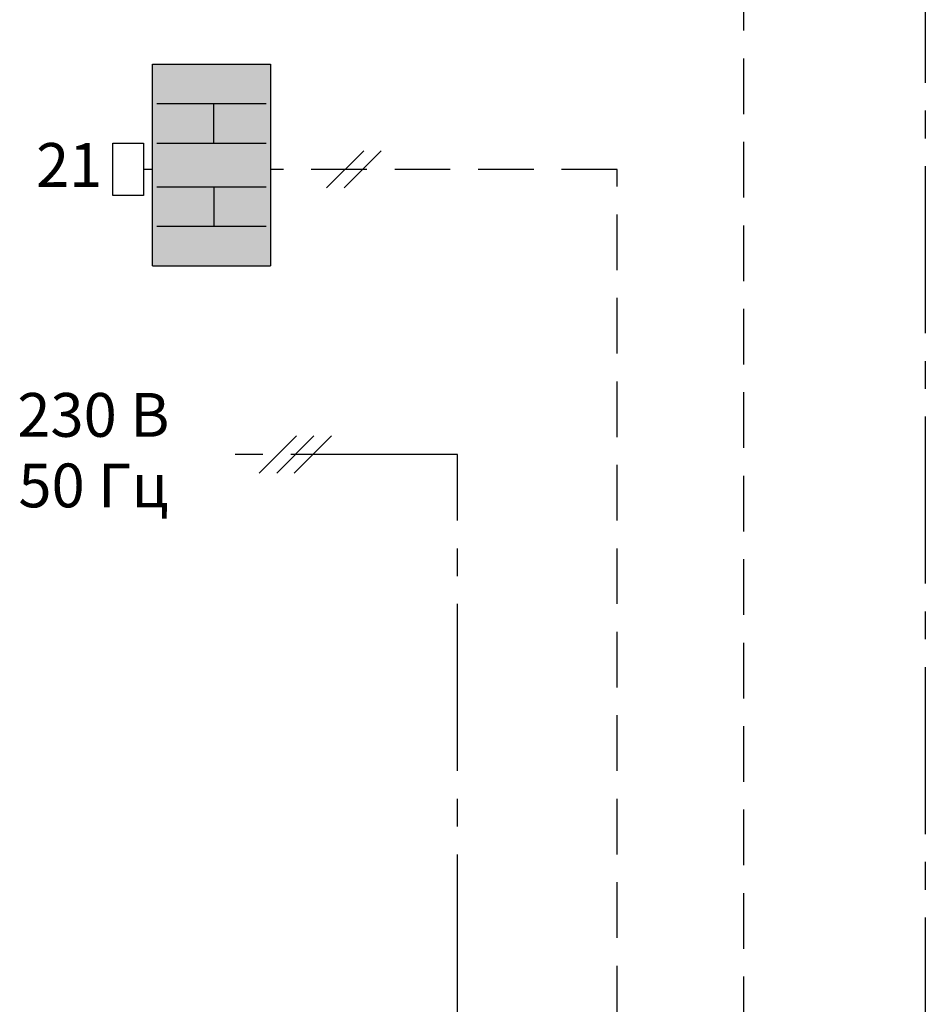
# Model space of a CAD drawing. Units: millimetres. Extents: x 646 to 1100, y 140 to 394.
# Drawn here: x 646 to 697, y 249 to 306 of the extents above; entities that cross this region are included whole.
import ezdxf
from ezdxf.enums import TextEntityAlignment as Align

# ---------------------------------------------------------------- set-up
doc = ezdxf.new("R2010")
doc.units = ezdxf.units.MM
for name, pattern in [('AXES2', [28.575, 19.05, -3.175, 3.175, -3.175]), ('CACHE', [9.525, 6.35, -3.175]), ('CACHE2', [4.7625, 3.175, -1.5875])]:
    doc.linetypes.add(name, pattern=pattern)
doc.layers.add('DD-regul-D', color=7, linetype='Continuous')

msp = doc.modelspace()

# ---------------------------------------------------------------- hatches: boundary and pattern name
at = {"layer": 'DD-regul-D'}
h = msp.add_hatch(color=9, dxfattribs=at)
h.dxf.hatch_style = 1
h.paths.add_polyline_path([(659.867, 303.017), (653.117, 303.017), (653.117, 291.517), (659.867, 291.517)])

# ---------------------------------------------------------------- linework, layer by layer
at = {"layer": 'DD-regul-D', "color": 7, "linetype": 'CACHE2'}
msp.add_line((686.86, 393.834), (686.86, 248.406), dxfattribs=at)
at = {"layer": 'DD-regul-D', "color": 7, "linetype": 'AXES2', "ltscale": 0.5}
msp.add_line((697.228, 382.919), (697.228, 248.406), dxfattribs=at)
at = {"layer": 'DD-regul-D', "color": 7}
for p, q in [((653.117, 291.517), (653.117, 303.017)), ((653.117, 303.017), (659.867, 303.017)), ((659.867, 303.017), (659.867, 291.517)), ((653.367, 300.767), (659.617, 300.767)), ((656.617, 298.517), (656.617, 300.767)), ((650.867, 295.517), (650.867, 298.517)), ((650.867, 298.517), (652.617, 298.517)), ((652.617, 298.517), (652.617, 295.517)), ((653.367, 298.517), (659.617, 298.517)), ((663.056, 295.956), (665.177, 298.078)), ((664.056, 295.956), (666.177, 298.078)), ((652.617, 295.517), (650.867, 295.517)), ((653.367, 296.017), (659.617, 296.017)), ((656.617, 296.017), (656.617, 293.767)), ((653.367, 293.767), (659.617, 293.767)), ((653.117, 291.517), (659.867, 291.517))]:
    msp.add_line(p, q, dxfattribs=at)
at = {"layer": 'DD-regul-D', "color": 7, "linetype": 'CACHE', "ltscale": 0.5}
for p, q in [((653.117, 297.017), (652.617, 297.017)), ((679.644, 297.017), (659.867, 297.017)), ((679.644, 248.406), (679.644, 297.017))]:
    msp.add_line(p, q, dxfattribs=at)
at = {"layer": 'DD-regul-D', "color": 7}
for points in [[(659.214, 279.688), (661.335, 281.809)], [(660.214, 279.688), (662.335, 281.809)], [(661.214, 279.688), (663.335, 281.809)]]:
    msp.add_lwpolyline(points, dxfattribs=at)
at = {"layer": 'DD-regul-D', "color": 7, "linetype": 'AXES2', "ltscale": 0.5}
msp.add_lwpolyline([(670.539, 248.406), (670.539, 280.751), (656.791, 280.751)], dxfattribs=at)

# ---------------------------------------------------------------- texts
at = {"layer": 'DD-regul-D', "color": 7, "linetype": 'Continuous'}
msp.add_text('21', height=2.5, dxfattribs=at).set_placement((648.367, 296.017), align=Align.CENTER)
at = {"layer": 'DD-regul-D', "linetype": 'Continuous'}
for s, p in [('230 В', (649.749, 281.757)), ('50 Гц', (649.749, 277.733))]:
    msp.add_text(s, height=2.5, dxfattribs=at).set_placement(p, align=Align.CENTER)

doc.saveas('drawing.dxf')
